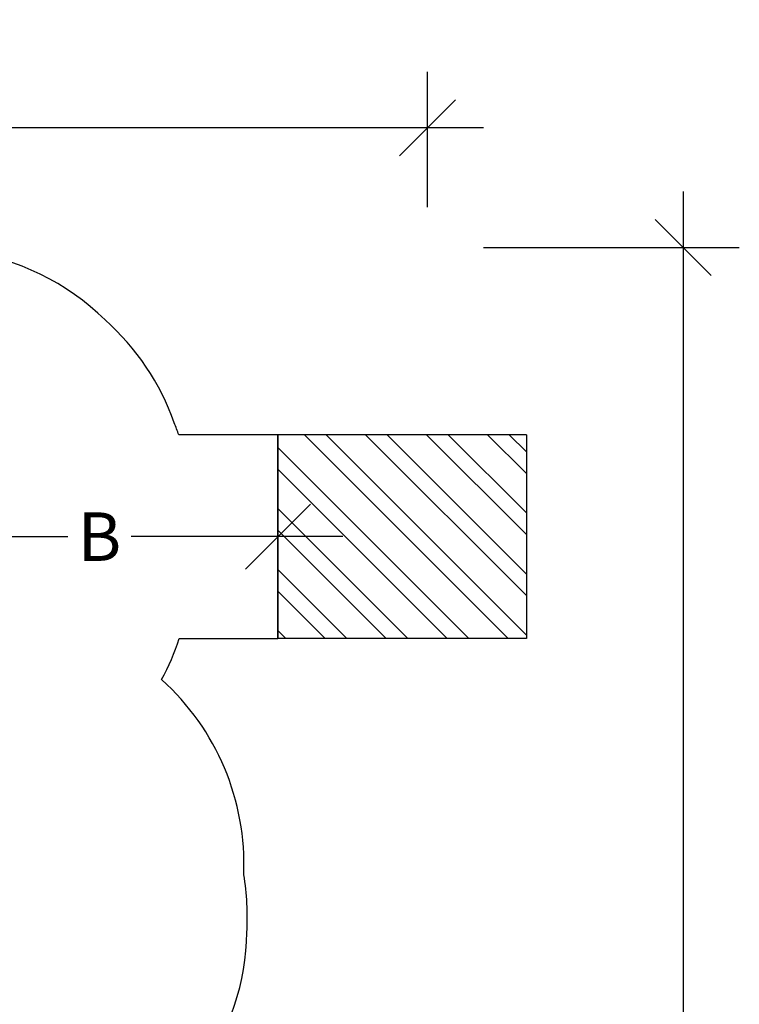
# Model space of a CAD drawing. Units: inches. Extents: x 118 to 760, y 93 to 879.
# Drawn here: x 551 to 760, y 593 to 879 of the extents above; entities that cross this region are included whole.
import ezdxf

# ---------------------------------------------------------------- set-up
doc = ezdxf.new("R2010")
doc.units = ezdxf.units.IN
doc.header["$MEASUREMENT"] = 0
doc.header["$PDSIZE"] = -1
for name, color, linetype in [('AMÉNAGEMENT', 7, 'Continuous'), ('DIM_CIRCULATION_LIBRE', 7, 'Continuous'), ('DIM_IMP_BORDURE', 7, 'Continuous'), ('VUE NUAGE', 7, 'Continuous')]:
    doc.layers.add(name, color=color, linetype=linetype)
doc.styles.add('DIM', font='romans.shx')
doc.dimstyles.new('Implantation (Pied-mètre)', dxfattribs={"dimscale": 96, "dimtxt": 0.09375, "dimasz": 0.125, "dimexe": 0.125, "dimexo": 0.125, "dimgap": 0.03, "dimtad": 1, "dimdec": 3, "dimzin": 0, "dimdsep": 46, "dimlunit": 4, "dimtxsty": 'DIM', "dimblk1": 'OBLIQUE', "dimblk2": 'OBLIQUE', "dimsah": 1, "dimcen": 0.089844, "dimdle": 0.125, "dimclrt": 7, "dimadec": 0, "dimazin": 0, "dimtfac": 1, "dimtdec": 0, "dimtofl": 0, "dimtmove": 0, "dimatfit": 3, "dimldrblk": 'OBLIQUE', "dimfxl": 1, "dimfrac": 2, "dimtolj": 1, "dimtzin": 0, "dimarcsym": 0})

# ---------------------------------------------------------------- blocks, each defined once
blk = doc.blocks.new('_OBLIQUE')
at = {"color": 0, "linetype": 'ByBlock'}
blk.add_line((-0.5, -0.5), (0.5, 0.5), dxfattribs=at)
blk = doc.blocks.new('*D6')
at = {"layer": 'Defpoints', "color": 0}
for p in [(625.89, 728.83), (529.89, 703.04), (625.89, 703.04)]:
    blk.add_point(p, dxfattribs=at)
at = {"layer": 'DIM_CIRCULATION_LIBRE', "color": 0, "lineweight": -2}
for p, q in [((529.89, 721.79), (529.89, 747.58)), ((625.89, 721.79), (625.89, 747.58)), ((511.14, 728.83), (565, 728.83)), ((644.64, 728.83), (583.38, 728.83))]:
    blk.add_line(p, q, dxfattribs=at)
at = {"layer": 'DIM_CIRCULATION_LIBRE', "color": 0, "lineweight": -2, "xscale": 18.75, "yscale": 18.75, "zscale": 18.75, "rotation": 180}
blk.add_blockref('_OBLIQUE', (529.89, 728.83), dxfattribs=at)
at = {"layer": 'DIM_CIRCULATION_LIBRE', "color": 0, "lineweight": -2, "xscale": 18.75, "yscale": 18.75, "zscale": 18.75}
blk.add_blockref('_OBLIQUE', (625.89, 728.83), dxfattribs=at)
at = {"layer": 'DIM_CIRCULATION_LIBRE', "color": 7, "insert": (574.19, 728.83), "char_height": 14.062, "attachment_point": 5, "style": 'DIM'}
blk.add_mtext('\\A1;B', dxfattribs=at)
blk = doc.blocks.new('*D14')
at = {"layer": 'Defpoints', "color": 0}
for p in [(190.11, 847.29), (669.2, 808.03), (190.11, 788.4)]:
    blk.add_point(p, dxfattribs=at)
at = {"layer": 'DIM_IMP_BORDURE', "color": 0, "lineweight": -2}
for p, q in [((190.11, 804.65), (190.11, 863.54)), ((669.2, 824.28), (669.2, 863.54)), ((685.45, 847.29), (173.86, 847.29))]:
    blk.add_line(p, q, dxfattribs=at)
at = {"layer": 'DIM_IMP_BORDURE', "color": 0, "lineweight": -2, "xscale": 16.25, "yscale": 16.25, "zscale": 16.25, "rotation": 180}
blk.add_blockref('_OBLIQUE', (190.11, 847.29), dxfattribs=at)
at = {"layer": 'DIM_IMP_BORDURE', "color": 0, "lineweight": -2, "xscale": 16.25, "yscale": 16.25, "zscale": 16.25}
blk.add_blockref('_OBLIQUE', (669.2, 847.29), dxfattribs=at)
at = {"layer": 'DIM_IMP_BORDURE', "color": 7, "insert": (429.66, 860.46), "char_height": 12.1875, "attachment_point": 5, "style": 'DIM'}
blk.add_mtext('\\A1;39\'-11" [12.169m]', dxfattribs=at)
blk = doc.blocks.new('*D15')
at = {"layer": 'Defpoints', "color": 0}
for p in [(669.2, 812.61), (662.16, 165.04), (743.3, 165.04)]:
    blk.add_point(p, dxfattribs=at)
at = {"layer": 'DIM_IMP_BORDURE', "color": 0, "lineweight": -2}
for p, q in [((743.3, 828.86), (743.3, 148.79)), ((685.45, 812.61), (759.55, 812.61)), ((678.41, 165.04), (759.55, 165.04))]:
    blk.add_line(p, q, dxfattribs=at)
at = {"layer": 'DIM_IMP_BORDURE', "color": 0, "lineweight": -2, "xscale": 16.25, "yscale": 16.25, "zscale": 16.25}
for p, rotation in [((743.3, 812.61), 90), ((743.3, 165.04), 270)]:
    blk.add_blockref('_OBLIQUE', p, dxfattribs=dict(at, rotation=rotation))
at = {"layer": 'DIM_IMP_BORDURE', "color": 7, "insert": (730.14, 488.82), "char_height": 12.1875, "attachment_point": 5, "rotation": 90, "style": 'DIM'}
blk.add_mtext("\\A1;54' [16.448m]", dxfattribs=at)

msp = doc.modelspace()

# ---------------------------------------------------------------- linework, layer by layer
at = {"layer": 'AMÉNAGEMENT', "color": 5}
for p, q in [((697.8699, 758.34225), (625.87438, 758.33678)), ((625.87438, 758.33678), (625.87438, 699.334)), ((633.61321, 758.33737), (692.61151, 699.33907)), ((639.86273, 758.33784), (697.8743, 700.32627)), ((651.28953, 758.33871), (697.87344, 711.75481)), ((657.53906, 758.33918), (697.87296, 718.00528)), ((668.96586, 758.34005), (697.87209, 729.43382)), ((675.21539, 758.34053), (697.87162, 735.68429)), ((686.64219, 758.34139), (697.87075, 747.11283)), ((692.89171, 758.34187), (697.87028, 753.36331)), ((697.8699, 758.34225), (697.87438, 699.33947)), ((625.87438, 754.64852), (681.18471, 699.3382)), ((625.87438, 748.39852), (674.93518, 699.33772)), ((625.87438, 736.97086), (663.50838, 699.33686)), ((625.87438, 730.72086), (657.25885, 699.33638)), ((625.87438, 719.29319), (645.83205, 699.33551)), ((625.87438, 713.04319), (639.58253, 699.33504)), ((625.87438, 701.61552), (628.15573, 699.33417)), ((697.87438, 699.33947), (625.87438, 699.334))]:
    msp.add_line(p, q, dxfattribs=at)
at = {"layer": 'VUE NUAGE'}
msp.add_lwpolyline([(603.75218, 573.9617, 0.150079524), (616.86599, 614.14688, 0.058356146), (615.97722, 630.87282, 0.223566867), (592.18676, 687.39211, 0.045150114), (597.26497, 699.334), (625.87438, 699.334), (625.87438, 758.33678), (597.16642, 758.33678, 0.012764407), (595.84697, 761.76733, 0.126912087), (575.81504, 791.64469, 0.161697904), (535.02596, 811.5398, 0.052574277)], format="xyb", dxfattribs=at)

# ---------------------------------------------------------------- dimensions: what is measured, and where the dimension line sits
at = {"layer": 'DIM_CIRCULATION_LIBRE'}
dim = msp.add_linear_dim(base=(625.89052, 728.82694), p1=(529.89052, 703.04079), p2=(625.89052, 703.04079), text='B', dimstyle='Implantation (Pied-mètre)', override={"dimscale": 150, "dimtad": 0, "dimdec": 4}, dxfattribs=at)
dim.commit()
dim.dimension.update_dxf_attribs({"geometry": '*D6', "text_midpoint": (574.18839, 728.82694), "dimtype": 160})
at = {"layer": 'DIM_IMP_BORDURE'}
dim = msp.add_linear_dim(base=(190.11393, 847.2911), p1=(669.20141, 808.02763), p2=(190.11393, 788.3959), dimstyle='Implantation (Pied-mètre)', override={"dimscale": 130, "dimdec": 0}, dxfattribs=at)
dim.commit()
dim.dimension.update_dxf_attribs({"geometry": '*D14', "text_midpoint": (429.65767, 860.45867)})
dim = msp.add_linear_dim(base=(743.30412, 165.03636), p1=(669.20141, 812.61173), p2=(662.15963, 165.03636), angle=90, dimstyle='Implantation (Pied-mètre)', override={"dimscale": 130, "dimdec": 0}, dxfattribs=at)
dim.commit()
dim.dimension.update_dxf_attribs({"geometry": '*D15', "text_midpoint": (730.13654, 488.82405)})

doc.saveas('drawing.dxf')
